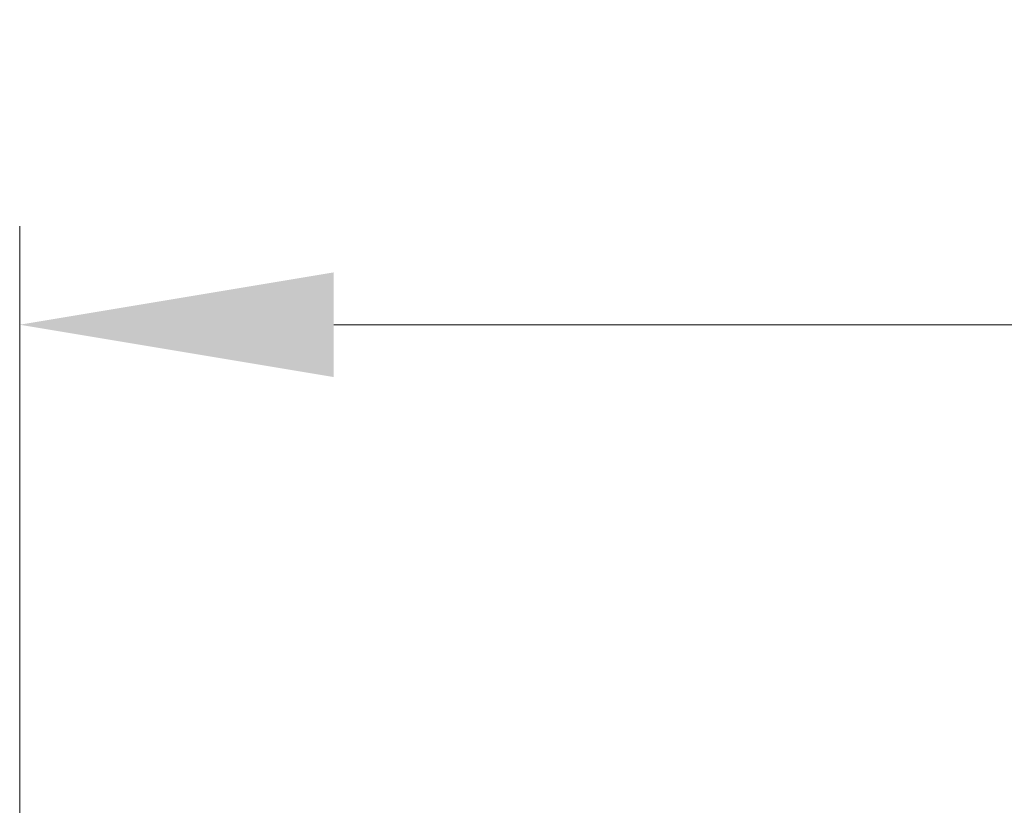
# Model space of a CAD drawing. Units: millimetres. Extents: x 35 to 2069, y 50 to 1460.
# Drawn here: x 424 to 479, y 1284 to 1328 of the extents above; entities that cross this region are included whole.
import ezdxf

# ---------------------------------------------------------------- set-up
doc = ezdxf.new("R2010")
doc.units = ezdxf.units.MM
doc.header["$LTSCALE"] = 5
doc.layers.add('Bemaßung (ISO)', color=7, linetype='Continuous', lineweight=9)
doc.styles.add('MoltoLuce 2_5 mm', font='TSTARPRO-Regular.ttf')
doc.dimstyles.new('Standard (MoltoLuce)', dxfattribs={"dimscale": 5, "dimtxt": 2.5, "dimasz": 3.5, "dimexe": 1.1, "dimexo": 0, "dimgap": 0.8, "dimtad": 1, "dimrnd": 1e-08, "dimtxsty": 'MoltoLuce 2_5 mm', "dimcen": 0.09, "dimdle": 10, "dimclrd": 256, "dimclre": 256, "dimclrt": 256, "dimadec": 1, "dimazin": 2, "dimtfac": 1.4, "dimtmove": 0, "dimatfit": 3, "dimfxl": 1, "dimtolj": 1, "dimlwd": -1, "dimlwe": -1, "dimarcsym": 0})

# ---------------------------------------------------------------- blocks, each defined once
blk = doc.blocks.new('*D8')
at = {"layer": 'Bemaßung (ISO)'}
for p, q in [((423.989, 1230.775), (423.989, 1316.275)), ((1173.989, 1230.775), (1173.989, 1316.275)), ((441.489, 1310.775), (1156.489, 1310.775))]:
    blk.add_line(p, q, dxfattribs=at)
for points in [[(441.489, 1313.692), (441.489, 1307.858), (423.989, 1310.775)], [(1156.489, 1313.692), (1156.489, 1307.858), (1173.989, 1310.775)]]:
    blk.add_solid(points, dxfattribs=at)
at = {"layer": 'Defpoints', "color": 0}
for p in [(1173.989, 1310.775), (423.989, 1230.775), (1173.989, 1230.775)]:
    blk.add_point(p, dxfattribs=at)
at = {"layer": 'Bemaßung (ISO)', "insert": (786.497, 1327.556), "char_height": 12.5, "attachment_point": 1, "style": 'MoltoLuce 2_5 mm'}
blk.add_mtext('\\A1;750', dxfattribs=at)

msp = doc.modelspace()

# ---------------------------------------------------------------- dimensions: what is measured, and where the dimension line sits
at = {"layer": 'Bemaßung (ISO)'}
dim = msp.add_linear_dim(base=(1173.989, 1310.775), p1=(423.989, 1230.775), p2=(1173.989, 1230.775), angle=180, dimstyle='Standard (MoltoLuce)', override={"dimgap": 0.8, "dimdec": 2, "dimtol": 0, "dimlim": 0, "dimtp": 0, "dimtm": 0, "dimtdec": 2, "dimtofl": 0, "dimatfit": 1}, dxfattribs=at)
dim.commit()
dim.dimension.update_dxf_attribs({"geometry": '*D8', "text_midpoint": (798.989, 1310.775), "dimtype": 160})

doc.saveas('drawing.dxf')
